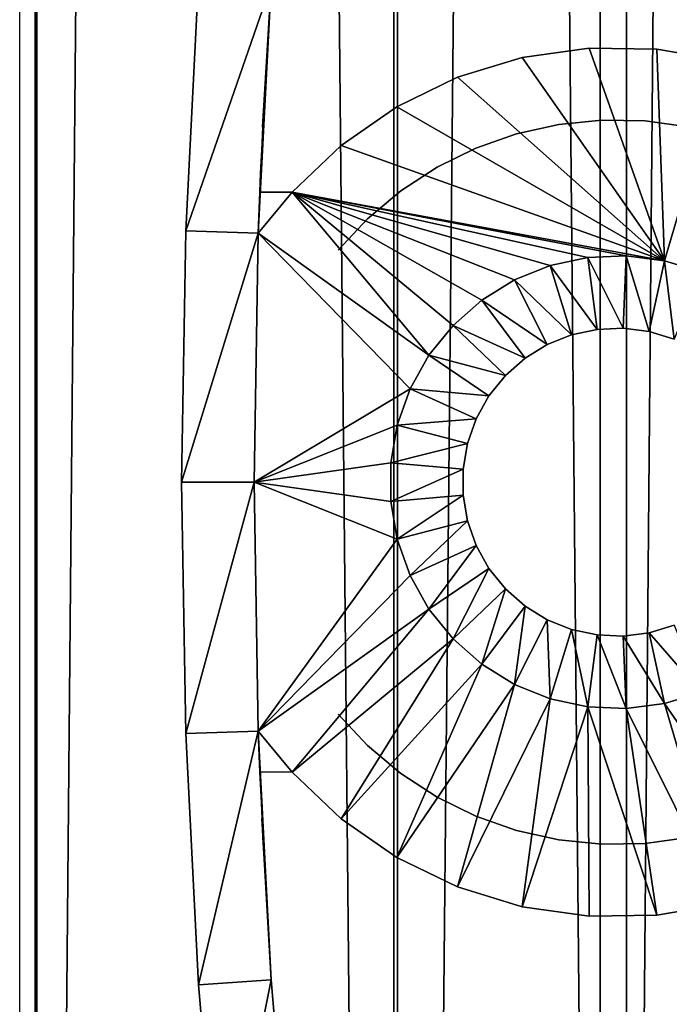
# Model space of a CAD drawing. Extents: x 0 to 600, y 0 to 1755.
# Drawn here: x 551 to 569, y 142 to 169 of the extents above; entities that cross this region are included whole.
import ezdxf

# ---------------------------------------------------------------- set-up
doc = ezdxf.new("R2010")
doc.units = 0
doc.header["$MEASUREMENT"] = 0

msp = doc.modelspace()

# ---------------------------------------------------------------- linework, layer by layer
for points in [[(561.31842, 1738.800049, 39.7672), (561.31842, 1.800001, 39.7672), (544.40094, 1.800001, 41.742496)], [(561.31842, 1738.800049, 39.7672), (544.40094, 1.800001, 41.742496), (544.40094, 1738.800049, 41.742496)], [(544.7677, 1738.800049, 43.708584), (544.7677, 1.800001, 43.708584), (561.414429, 1.800001, 41.764896)], [(544.7677, 1738.800049, 43.708584), (561.414429, 1.800001, 41.764896), (561.414429, 1738.800049, 41.764896)], [(550.997009, 1738.800049, 75.07135), (550.997009, 1.800001, 75.07135), (551.469543, 1.800001, 74.997681)], [(550.997009, 1738.800049, 75.07135), (551.469543, 1.800001, 74.997681), (551.469543, 1738.800049, 74.997681)], [(567.002991, 1738.800049, 68.057205), (567.002991, 1.800001, 68.057205), (551.004883, 1.800001, 73.052399)], [(567.002991, 1738.800049, 68.057205), (551.004883, 1.800001, 73.052399), (551.004883, 1738.800049, 73.052399)], [(551.469543, 1738.800049, 74.997681), (551.469543, 1.800001, 74.997681), (567.727783, 1.800001, 69.921257)], [(551.469543, 1738.800049, 74.997681), (567.727783, 1.800001, 69.921257), (567.727783, 1738.800049, 69.921257)], [(578.34729, 1738.800049, 40.110039), (578.34729, 1.800001, 40.110039), (561.31842, 1.800001, 39.7672)], [(578.34729, 1738.800049, 40.110039), (561.31842, 1.800001, 39.7672), (561.31842, 1738.800049, 39.7672)], [(561.414429, 1738.800049, 41.764896), (561.414429, 1.800001, 41.764896), (578.170898, 1.800001, 42.102249)], [(561.414429, 1738.800049, 41.764896), (578.170898, 1.800001, 42.102249), (578.170898, 1738.800049, 42.102249)], [(582.173584, 1738.800049, 60.933552), (582.173584, 1.800001, 60.933552), (567.002991, 1.800001, 68.057205)], [(582.173584, 1738.800049, 60.933552), (567.002991, 1.800001, 68.057205), (567.002991, 1738.800049, 68.057205)], [(567.727783, 1738.800049, 69.921257), (567.727783, 1.800001, 69.921257), (583.14502, 1.800001, 62.681778)], [(567.727783, 1738.800049, 69.921257), (583.14502, 1.800001, 62.681778), (583.14502, 1738.800049, 62.681778)], [(555.579651, 162.937042, 0.000022), (555.579651, 162.937042, 34.500027), (555.934998, 169.865967, 34.500027)], [(555.579651, 162.937042, 0.000022), (555.934998, 169.865967, 34.500027), (555.934998, 169.865967, 0.000022)], [(557.930359, 169.729416, 0.000022), (555.579651, 162.937042, 0.000022), (555.934998, 169.865967, 0.000022)], [(557.578552, 162.868744, 0.000022), (555.579651, 162.937042, 0.000022), (557.930359, 169.729416, 0.000022)], [(557.930359, 169.729416, 0.000022), (557.620422, 164.000031, 3.000028), (557.578552, 162.868744, 0.000022)], [(557.930359, 169.729416, 0.000022), (557.641846, 164.523666, 32.174328), (557.620422, 164.000031, 3.000028)], [(557.699829, 165.794968, 33.000027), (557.641846, 164.523666, 32.174328), (557.930359, 169.729416, 0.000022)], [(557.699829, 165.794968, 33.000027), (557.930359, 169.729416, 0.000022), (557.930359, 169.729416, 33.000027)], [(568.777893, 162.109726, 3.000028), (564.858276, 167.714294, 3.000028), (566.705078, 167.976135, 3.000028)], [(566.705078, 167.976135, 31.171598), (566.705078, 167.976135, 3.000028), (564.858276, 167.714294, 3.000028)], [(566.705078, 167.976135, 31.171598), (564.858276, 167.714294, 3.000028), (564.858276, 167.714294, 31.171598)], [(566.705078, 167.976135, 3.000028), (568.570313, 167.948669, 3.000028), (568.777893, 162.109726, 3.000028)], [(568.570313, 167.948669, 31.171598), (568.570313, 167.948669, 3.000028), (566.705078, 167.976135, 3.000028)], [(568.570313, 167.948669, 31.171598), (566.705078, 167.976135, 3.000028), (566.705078, 167.976135, 31.171598)], [(568.777893, 162.109726, 3.000028), (568.570313, 167.948669, 3.000028), (570.408691, 167.632401, 3.000028)], [(570.408691, 167.632401, 31.171598), (570.408691, 167.632401, 3.000028), (568.570313, 167.948669, 3.000028)], [(570.408691, 167.632401, 31.171598), (568.570313, 167.948669, 3.000028), (568.570313, 167.948669, 31.171598)], [(568.777893, 162.109726, 3.000028), (563.074219, 167.169388, 3.000028), (564.858276, 167.714294, 3.000028)], [(564.858276, 167.714294, 31.171598), (564.858276, 167.714294, 3.000028), (563.074219, 167.169388, 3.000028)], [(564.858276, 167.714294, 31.171598), (563.074219, 167.169388, 3.000028), (563.074219, 167.169388, 31.171598)], [(568.777893, 162.109726, 3.000028), (570.408691, 167.632401, 3.000028), (569.791565, 161.799316, 3.000028)], [(561.39624, 166.354538, 3.000028), (563.074219, 167.169388, 3.000028), (568.777893, 162.109726, 3.000028)], [(563.074219, 167.169388, 31.171598), (563.074219, 167.169388, 3.000028), (561.39624, 166.354538, 3.000028)], [(563.074219, 167.169388, 31.171598), (561.39624, 166.354538, 3.000028), (561.39624, 166.354538, 31.171598)], [(568.777893, 162.109726, 3.000028), (559.864807, 165.28952, 3.000028), (561.39624, 166.354538, 3.000028)], [(561.39624, 166.354538, 31.171598), (561.39624, 166.354538, 3.000028), (559.864807, 165.28952, 3.000028)], [(561.39624, 166.354538, 31.171598), (559.864807, 165.28952, 3.000028), (559.864807, 165.28952, 31.171598)], [(565.86731, 165.872162, 32.000023), (565.86731, 165.872162, 5.000025), (567.05426, 165.99173, 5.000025)], [(565.86731, 165.872162, 32.000023), (567.05426, 165.99173, 5.000025), (567.05426, 165.99173, 32.000023)], [(567.05426, 165.99173, 32.000023), (567.05426, 165.99173, 5.000025), (568.24707, 165.96907, 5.000025)], [(567.05426, 165.99173, 32.000023), (568.24707, 165.96907, 5.000025), (568.24707, 165.96907, 32.000023)], [(564.703003, 165.612106, 32.000023), (564.703003, 165.612106, 5.000025), (565.86731, 165.872162, 5.000025)], [(564.703003, 165.612106, 32.000023), (565.86731, 165.872162, 5.000025), (565.86731, 165.872162, 32.000023)], [(568.24707, 165.96907, 32.000023), (568.24707, 165.96907, 5.000025), (569.428711, 165.804565, 5.000025)], [(568.24707, 165.96907, 32.000023), (569.428711, 165.804565, 5.000025), (569.428711, 165.804565, 32.000023)], [(563.577881, 165.215195, 32.000023), (563.577881, 165.215195, 5.000025), (564.703003, 165.612106, 5.000025)], [(563.577881, 165.215195, 32.000023), (564.703003, 165.612106, 5.000025), (564.703003, 165.612106, 32.000023)], [(568.777893, 162.109726, 3.000028), (558.516968, 164.000031, 3.000028), (559.864807, 165.28952, 3.000028)], [(559.864807, 165.28952, 31.171598), (559.864807, 165.28952, 3.000028), (558.516968, 164.000031, 3.000028)], [(559.864807, 165.28952, 31.171598), (558.516968, 164.000031, 3.000028), (558.516968, 164.000031, 31.171598)], [(562.508179, 164.68721, 32.000023), (562.508179, 164.68721, 5.000025), (563.577881, 165.215195, 5.000025)], [(562.508179, 164.68721, 32.000023), (563.577881, 165.215195, 5.000025), (563.577881, 165.215195, 32.000023)], [(561.508911, 164.035553, 32.000023), (561.508911, 164.035553, 5.000025), (562.508179, 164.68721, 5.000025)], [(561.508911, 164.035553, 32.000023), (562.508179, 164.68721, 5.000025), (562.508179, 164.68721, 32.000023)], [(557.641846, 164.523666, 32.174328), (557.620483, 164.000214, 31.853613), (557.620422, 164.000031, 3.000028)], [(557.578552, 162.868744, 0.000022), (557.620422, 164.000031, 3.000028), (557.578552, 162.868744, 3.000028)], [(557.578552, 162.868744, 3.000028), (557.620422, 164.000031, 3.000028), (558.516968, 164.000031, 3.000028)], [(558.516968, 164.000031, 3.000028), (562.28302, 159.499817, 3.000028), (557.578552, 162.868744, 3.000028)], [(557.620422, 164.000031, 3.000028), (557.620483, 164.000214, 31.853613), (558.516968, 164.000031, 3.000028)], [(558.516968, 164.000031, 3.000028), (557.620483, 164.000214, 31.853613), (558.516968, 164.000031, 31.171598)], [(558.516968, 164.000031, 3.000028), (567.726501, 162.244385, 3.000028), (566.667297, 162.199371, 3.000028)], [(566.667297, 162.199371, 3.000028), (565.631042, 161.976044, 3.000028), (558.516968, 164.000031, 3.000028)], [(558.516968, 164.000031, 3.000028), (565.631042, 161.976044, 3.000028), (564.647461, 161.580795, 3.000028)], [(558.516968, 164.000031, 3.000028), (564.647461, 161.580795, 3.000028), (563.744812, 161.024994, 3.000028)], [(563.744812, 161.024994, 3.000028), (562.948914, 160.324631, 3.000028), (558.516968, 164.000031, 3.000028)], [(558.516968, 164.000031, 3.000028), (562.948914, 160.324631, 3.000028), (562.28302, 159.499817, 3.000028)], [(567.726501, 162.244385, 3.000028), (558.516968, 164.000031, 3.000028), (568.777893, 162.109726, 3.000028)], [(560.594299, 163.269516, 32.000023), (560.594299, 163.269516, 5.000025), (561.508911, 164.035553, 5.000025)], [(560.594299, 163.269516, 32.000023), (561.508911, 164.035553, 5.000025), (561.508911, 164.035553, 32.000023)], [(559.777527, 162.400009, 32.000023), (559.777527, 162.400009, 5.000025), (560.594299, 163.269516, 5.000025)], [(559.777527, 162.400009, 32.000023), (560.594299, 163.269516, 5.000025), (560.594299, 163.269516, 32.000023)], [(555.461182, 156.000015, 0.000022), (555.461182, 156.000015, 34.500027), (555.579651, 162.937042, 34.500027)], [(555.461182, 156.000015, 0.000022), (555.579651, 162.937042, 34.500027), (555.579651, 162.937042, 0.000022)], [(557.578552, 162.868744, 0.000022), (555.461182, 156.000015, 0.000022), (555.579651, 162.937042, 0.000022)], [(557.461182, 156.000015, 0.000022), (555.461182, 156.000015, 0.000022), (557.578552, 162.868744, 0.000022)], [(557.578552, 162.868744, 0.000022), (557.461182, 156.000015, 3.000028), (557.461182, 156.000015, 0.000022)], [(557.578552, 162.868744, 0.000022), (557.578552, 162.868744, 3.000028), (557.461182, 156.000015, 3.000028)], [(557.578552, 162.868744, 3.000028), (561.766052, 158.574402, 3.000028), (557.461182, 156.000015, 3.000028)], [(557.578552, 162.868744, 3.000028), (562.28302, 159.499817, 3.000028), (561.766052, 158.574402, 3.000028)], [(566.921326, 160.215561, 0.200026), (565.631042, 161.976044, 0.200026), (566.667297, 162.199371, 0.200026)], [(565.631042, 161.976044, 0.200026), (565.631042, 161.976044, 3.000028), (566.667297, 162.199371, 3.000028)], [(565.631042, 161.976044, 0.200026), (566.667297, 162.199371, 3.000028), (566.667297, 162.199371, 0.200026)], [(567.641602, 160.246201, 0.200026), (566.667297, 162.199371, 0.200026), (567.726501, 162.244385, 0.200026)], [(566.667297, 162.199371, 0.200026), (566.667297, 162.199371, 3.000028), (567.726501, 162.244385, 3.000028)], [(566.667297, 162.199371, 0.200026), (567.726501, 162.244385, 3.000028), (567.726501, 162.244385, 0.200026)], [(566.921326, 160.215561, 0.200026), (566.667297, 162.199371, 0.200026), (567.641602, 160.246201, 0.200026)], [(567.641602, 160.246201, 0.200026), (567.726501, 162.244385, 0.200026), (568.356628, 160.154648, 0.200026)], [(568.356628, 160.154648, 0.200026), (567.726501, 162.244385, 0.200026), (568.777893, 162.109726, 0.200026)], [(567.726501, 162.244385, 0.200026), (567.726501, 162.244385, 3.000028), (568.777893, 162.109726, 3.000028)], [(567.726501, 162.244385, 0.200026), (568.777893, 162.109726, 3.000028), (568.777893, 162.109726, 0.200026)], [(566.216736, 160.063751, 0.200026), (564.647461, 161.580795, 0.200026), (565.631042, 161.976044, 0.200026)], [(564.647461, 161.580795, 0.200026), (564.647461, 161.580795, 3.000028), (565.631042, 161.976044, 3.000028)], [(564.647461, 161.580795, 0.200026), (565.631042, 161.976044, 3.000028), (565.631042, 161.976044, 0.200026)], [(566.216736, 160.063751, 0.200026), (565.631042, 161.976044, 0.200026), (566.921326, 160.215561, 0.200026)], [(568.356628, 160.154648, 0.200026), (568.777893, 162.109726, 0.200026), (569.045837, 159.943527, 0.200026)], [(569.045837, 159.943527, 0.200026), (568.777893, 162.109726, 0.200026), (569.791565, 161.799316, 0.200026)], [(568.777893, 162.109726, 0.200026), (568.777893, 162.109726, 3.000028), (569.791565, 161.799316, 3.000028)], [(568.777893, 162.109726, 0.200026), (569.791565, 161.799316, 3.000028), (569.791565, 161.799316, 0.200026)], [(565.547852, 159.794922, 0.200026), (563.744812, 161.024994, 0.200026), (564.647461, 161.580795, 0.200026)], [(563.744812, 161.024994, 0.200026), (563.744812, 161.024994, 3.000028), (564.647461, 161.580795, 3.000028)], [(563.744812, 161.024994, 0.200026), (564.647461, 161.580795, 3.000028), (564.647461, 161.580795, 0.200026)], [(565.547852, 159.794922, 0.200026), (564.647461, 161.580795, 0.200026), (566.216736, 160.063751, 0.200026)], [(564.934021, 159.416977, 0.200026), (562.948914, 160.324631, 0.200026), (563.744812, 161.024994, 0.200026)], [(562.948914, 160.324631, 0.200026), (562.948914, 160.324631, 3.000028), (563.744812, 161.024994, 3.000028)], [(562.948914, 160.324631, 0.200026), (563.744812, 161.024994, 3.000028), (563.744812, 161.024994, 0.200026)], [(564.934021, 159.416977, 0.200026), (563.744812, 161.024994, 0.200026), (565.547852, 159.794922, 0.200026)], [(564.392944, 158.940735, 0.200026), (562.28302, 159.499817, 0.200026), (562.948914, 160.324631, 0.200026)], [(562.28302, 159.499817, 0.200026), (562.28302, 159.499817, 3.000028), (562.948914, 160.324631, 3.000028)], [(562.28302, 159.499817, 0.200026), (562.948914, 160.324631, 3.000028), (562.948914, 160.324631, 0.200026)], [(564.392944, 158.940735, 0.200026), (562.948914, 160.324631, 0.200026), (564.934021, 159.416977, 0.200026)], [(566.216736, 160.063751, 0.200026), (566.216736, 160.063751, 5.000025), (565.547852, 159.794922, 5.000025)], [(566.216736, 160.063751, 0.200026), (565.547852, 159.794922, 5.000025), (565.547852, 159.794922, 0.200026)], [(566.921326, 160.215561, 0.200026), (566.921326, 160.215561, 5.000025), (566.216736, 160.063751, 5.000025)], [(566.921326, 160.215561, 0.200026), (566.216736, 160.063751, 5.000025), (566.216736, 160.063751, 0.200026)], [(567.641602, 160.246201, 0.200026), (567.641602, 160.246201, 5.000025), (566.921326, 160.215561, 5.000025)], [(567.641602, 160.246201, 0.200026), (566.921326, 160.215561, 5.000025), (566.921326, 160.215561, 0.200026)], [(568.356628, 160.154648, 0.200026), (568.356628, 160.154648, 5.000025), (567.641602, 160.246201, 5.000025)], [(568.356628, 160.154648, 0.200026), (567.641602, 160.246201, 5.000025), (567.641602, 160.246201, 0.200026)], [(569.045837, 159.943527, 0.200026), (569.045837, 159.943527, 5.000025), (568.356628, 160.154648, 5.000025)], [(569.045837, 159.943527, 0.200026), (568.356628, 160.154648, 5.000025), (568.356628, 160.154648, 0.200026)], [(565.547852, 159.794922, 0.200026), (565.547852, 159.794922, 5.000025), (564.934021, 159.416977, 5.000025)], [(565.547852, 159.794922, 0.200026), (564.934021, 159.416977, 5.000025), (564.934021, 159.416977, 0.200026)], [(563.940063, 158.379913, 0.200026), (561.766052, 158.574402, 0.200026), (562.28302, 159.499817, 0.200026)], [(561.766052, 158.574402, 0.200026), (561.766052, 158.574402, 3.000028), (562.28302, 159.499817, 3.000028)], [(561.766052, 158.574402, 0.200026), (562.28302, 159.499817, 3.000028), (562.28302, 159.499817, 0.200026)], [(563.940063, 158.379913, 0.200026), (562.28302, 159.499817, 0.200026), (564.392944, 158.940735, 0.200026)], [(564.934021, 159.416977, 0.200026), (564.934021, 159.416977, 5.000025), (564.392944, 158.940735, 5.000025)], [(564.934021, 159.416977, 0.200026), (564.392944, 158.940735, 5.000025), (564.392944, 158.940735, 0.200026)], [(564.392944, 158.940735, 0.200026), (564.392944, 158.940735, 5.000025), (563.940063, 158.379913, 5.000025)], [(564.392944, 158.940735, 0.200026), (563.940063, 158.379913, 5.000025), (563.940063, 158.379913, 0.200026)], [(557.461182, 156.000015, 3.000028), (561.766052, 158.574402, 3.000028), (561.412842, 157.57489, 3.000028)], [(563.588501, 157.75061, 0.200026), (561.412842, 157.57489, 0.200026), (561.766052, 158.574402, 0.200026)], [(561.412842, 157.57489, 0.200026), (561.412842, 157.57489, 3.000028), (561.766052, 158.574402, 3.000028)], [(561.412842, 157.57489, 0.200026), (561.766052, 158.574402, 3.000028), (561.766052, 158.574402, 0.200026)], [(563.588501, 157.75061, 0.200026), (561.766052, 158.574402, 0.200026), (563.940063, 158.379913, 0.200026)], [(563.940063, 158.379913, 0.200026), (563.940063, 158.379913, 5.000025), (563.588501, 157.75061, 5.000025)], [(563.940063, 158.379913, 0.200026), (563.588501, 157.75061, 5.000025), (563.588501, 157.75061, 0.200026)], [(557.461182, 156.000015, 3.000028), (561.412842, 157.57489, 3.000028), (561.233765, 156.530029, 3.000028)], [(563.348328, 157.070938, 0.200026), (561.233765, 156.530029, 0.200026), (561.412842, 157.57489, 0.200026)], [(561.233765, 156.530029, 0.200026), (561.233765, 156.530029, 3.000028), (561.412842, 157.57489, 3.000028)], [(561.233765, 156.530029, 0.200026), (561.412842, 157.57489, 3.000028), (561.412842, 157.57489, 0.200026)], [(563.348328, 157.070938, 0.200026), (561.412842, 157.57489, 0.200026), (563.588501, 157.75061, 0.200026)], [(563.588501, 157.75061, 0.200026), (563.588501, 157.75061, 5.000025), (563.348328, 157.070938, 5.000025)], [(563.588501, 157.75061, 0.200026), (563.348328, 157.070938, 5.000025), (563.348328, 157.070938, 0.200026)], [(563.226501, 156.360443, 0.200026), (561.233765, 156.530029, 0.200026), (563.348328, 157.070938, 0.200026)], [(563.348328, 157.070938, 0.200026), (563.348328, 157.070938, 5.000025), (563.226501, 156.360443, 5.000025)], [(563.348328, 157.070938, 0.200026), (563.226501, 156.360443, 5.000025), (563.226501, 156.360443, 0.200026)], [(561.233765, 156.530029, 3.000028), (561.233765, 155.469955, 3.000028), (557.461182, 156.000015, 3.000028)], [(563.226501, 156.360443, 0.200026), (561.233765, 155.469955, 0.200026), (561.233765, 156.530029, 0.200026)], [(561.233765, 155.469955, 0.200026), (561.233765, 155.469955, 3.000028), (561.233765, 156.530029, 3.000028)], [(561.233765, 155.469955, 0.200026), (561.233765, 156.530029, 3.000028), (561.233765, 156.530029, 0.200026)], [(563.226501, 155.639587, 0.200026), (561.233765, 155.469955, 0.200026), (563.226501, 156.360443, 0.200026)], [(563.226501, 156.360443, 0.200026), (563.226501, 156.360443, 5.000025), (563.226501, 155.639587, 5.000025)], [(563.226501, 156.360443, 0.200026), (563.226501, 155.639587, 5.000025), (563.226501, 155.639587, 0.200026)], [(555.579651, 149.062988, 0.000022), (555.579651, 149.062988, 34.500027), (555.461182, 156.000015, 34.500027)], [(555.579651, 149.062988, 0.000022), (555.461182, 156.000015, 34.500027), (555.461182, 156.000015, 0.000022)], [(557.461182, 156.000015, 0.000022), (555.579651, 149.062988, 0.000022), (555.461182, 156.000015, 0.000022)], [(557.578552, 149.131302, 0.000022), (555.579651, 149.062988, 0.000022), (557.461182, 156.000015, 0.000022)], [(557.461182, 156.000015, 0.000022), (557.461182, 156.000015, 3.000028), (557.578552, 149.131302, 3.000028)], [(557.461182, 156.000015, 0.000022), (557.578552, 149.131302, 3.000028), (557.578552, 149.131302, 0.000022)], [(557.461182, 156.000015, 3.000028), (561.233765, 155.469955, 3.000028), (561.412842, 154.42514, 3.000028)], [(557.461182, 156.000015, 3.000028), (561.412842, 154.42514, 3.000028), (557.578552, 149.131302, 3.000028)], [(563.226501, 155.639587, 0.200026), (561.412842, 154.42514, 0.200026), (561.233765, 155.469955, 0.200026)], [(561.412842, 154.42514, 0.200026), (561.412842, 154.42514, 3.000028), (561.233765, 155.469955, 3.000028)], [(561.412842, 154.42514, 0.200026), (561.233765, 155.469955, 3.000028), (561.233765, 155.469955, 0.200026)], [(563.348328, 154.929108, 0.200026), (561.412842, 154.42514, 0.200026), (563.226501, 155.639587, 0.200026)], [(563.226501, 155.639587, 0.200026), (563.226501, 155.639587, 5.000025), (563.348328, 154.929108, 5.000025)], [(563.226501, 155.639587, 0.200026), (563.348328, 154.929108, 5.000025), (563.348328, 154.929108, 0.200026)], [(563.348328, 154.929108, 0.200026), (561.766052, 153.425629, 0.200026), (561.412842, 154.42514, 0.200026)], [(563.588501, 154.249435, 0.200026), (561.766052, 153.425629, 0.200026), (563.348328, 154.929108, 0.200026)], [(563.348328, 154.929108, 0.200026), (563.348328, 154.929108, 5.000025), (563.588501, 154.249435, 5.000025)], [(563.348328, 154.929108, 0.200026), (563.588501, 154.249435, 5.000025), (563.588501, 154.249435, 0.200026)], [(561.766052, 153.425629, 3.000028), (557.578552, 149.131302, 3.000028), (561.412842, 154.42514, 3.000028)], [(561.766052, 153.425629, 0.200026), (561.766052, 153.425629, 3.000028), (561.412842, 154.42514, 3.000028)], [(561.766052, 153.425629, 0.200026), (561.412842, 154.42514, 3.000028), (561.412842, 154.42514, 0.200026)], [(563.588501, 154.249435, 0.200026), (562.28302, 152.500153, 0.200026), (561.766052, 153.425629, 0.200026)], [(563.940063, 153.620117, 0.200026), (562.28302, 152.500153, 0.200026), (563.588501, 154.249435, 0.200026)], [(563.588501, 154.249435, 0.200026), (563.588501, 154.249435, 5.000025), (563.940063, 153.620117, 5.000025)], [(563.588501, 154.249435, 0.200026), (563.940063, 153.620117, 5.000025), (563.940063, 153.620117, 0.200026)], [(563.940063, 153.620117, 0.200026), (562.948914, 151.6754, 0.200026), (562.28302, 152.500153, 0.200026)], [(564.392944, 153.05925, 0.200026), (562.948914, 151.6754, 0.200026), (563.940063, 153.620117, 0.200026)], [(563.940063, 153.620117, 0.200026), (563.940063, 153.620117, 5.000025), (564.392944, 153.05925, 5.000025)], [(563.940063, 153.620117, 0.200026), (564.392944, 153.05925, 5.000025), (564.392944, 153.05925, 0.200026)], [(562.28302, 152.500153, 3.000028), (557.578552, 149.131302, 3.000028), (561.766052, 153.425629, 3.000028)], [(562.28302, 152.500153, 0.200026), (562.28302, 152.500153, 3.000028), (561.766052, 153.425629, 3.000028)], [(562.28302, 152.500153, 0.200026), (561.766052, 153.425629, 3.000028), (561.766052, 153.425629, 0.200026)], [(564.392944, 153.05925, 0.200026), (563.744812, 150.975052, 0.200026), (562.948914, 151.6754, 0.200026)], [(564.934021, 152.583008, 0.200026), (563.744812, 150.975052, 0.200026), (564.392944, 153.05925, 0.200026)], [(564.392944, 153.05925, 0.200026), (564.392944, 153.05925, 5.000025), (564.934021, 152.583008, 5.000025)], [(564.392944, 153.05925, 0.200026), (564.934021, 152.583008, 5.000025), (564.934021, 152.583008, 0.200026)], [(562.28302, 152.500153, 3.000028), (558.516968, 148, 3.000028), (557.578552, 149.131302, 3.000028)], [(562.948914, 151.6754, 3.000028), (558.516968, 148, 3.000028), (562.28302, 152.500153, 3.000028)], [(562.948914, 151.6754, 0.200026), (562.948914, 151.6754, 3.000028), (562.28302, 152.500153, 3.000028)], [(562.948914, 151.6754, 0.200026), (562.28302, 152.500153, 3.000028), (562.28302, 152.500153, 0.200026)], [(564.934021, 152.583008, 0.200026), (564.647461, 150.419235, 0.200026), (563.744812, 150.975052, 0.200026)], [(565.547852, 152.205048, 0.200026), (564.647461, 150.419235, 0.200026), (564.934021, 152.583008, 0.200026)], [(564.934021, 152.583008, 0.200026), (564.934021, 152.583008, 5.000025), (565.547852, 152.205048, 5.000025)], [(564.934021, 152.583008, 0.200026), (565.547852, 152.205048, 5.000025), (565.547852, 152.205048, 0.200026)], [(565.547852, 152.205048, 0.200026), (565.631042, 150.024002, 0.200026), (564.647461, 150.419235, 0.200026)], [(565.547852, 152.205048, 0.200026), (565.547852, 152.205048, 5.000025), (566.216736, 151.936295, 5.000025)], [(565.547852, 152.205048, 0.200026), (566.216736, 151.936295, 5.000025), (566.216736, 151.936295, 0.200026)], [(566.216736, 151.936295, 0.200026), (565.631042, 150.024002, 0.200026), (565.547852, 152.205048, 0.200026)], [(566.216736, 151.936295, 0.200026), (566.667297, 149.800659, 0.200026), (565.631042, 150.024002, 0.200026)], [(566.216736, 151.936295, 0.200026), (566.216736, 151.936295, 5.000025), (566.921326, 151.784424, 5.000025)], [(566.216736, 151.936295, 0.200026), (566.921326, 151.784424, 5.000025), (566.921326, 151.784424, 0.200026)], [(566.921326, 151.784424, 0.200026), (566.667297, 149.800659, 0.200026), (566.216736, 151.936295, 0.200026)], [(568.356628, 151.845398, 0.200026), (568.356628, 151.845398, 5.000025), (569.045837, 152.056458, 5.000025)], [(568.356628, 151.845398, 0.200026), (569.045837, 152.056458, 5.000025), (569.045837, 152.056458, 0.200026)], [(569.045837, 152.056458, 0.200026), (569.791565, 150.200729, 0.200026), (568.356628, 151.845398, 0.200026)], [(562.948914, 151.6754, 3.000028), (559.864807, 146.71051, 3.000028), (558.516968, 148, 3.000028)], [(563.744812, 150.975052, 3.000028), (559.864807, 146.71051, 3.000028), (562.948914, 151.6754, 3.000028)], [(563.744812, 150.975052, 0.200026), (563.744812, 150.975052, 3.000028), (562.948914, 151.6754, 3.000028)], [(563.744812, 150.975052, 0.200026), (562.948914, 151.6754, 3.000028), (562.948914, 151.6754, 0.200026)], [(566.921326, 151.784424, 0.200026), (567.726501, 149.755661, 0.200026), (566.667297, 149.800659, 0.200026)], [(566.921326, 151.784424, 0.200026), (566.921326, 151.784424, 5.000025), (567.641602, 151.753845, 5.000025)], [(566.921326, 151.784424, 0.200026), (567.641602, 151.753845, 5.000025), (567.641602, 151.753845, 0.200026)], [(567.641602, 151.753845, 0.200026), (567.726501, 149.755661, 0.200026), (566.921326, 151.784424, 0.200026)], [(567.641602, 151.753845, 0.200026), (567.641602, 151.753845, 5.000025), (568.356628, 151.845398, 5.000025)], [(567.641602, 151.753845, 0.200026), (568.356628, 151.845398, 5.000025), (568.356628, 151.845398, 0.200026)], [(568.356628, 151.845398, 0.200026), (568.777893, 149.890305, 0.200026), (567.641602, 151.753845, 0.200026)], [(567.641602, 151.753845, 0.200026), (568.777893, 149.890305, 0.200026), (567.726501, 149.755661, 0.200026)], [(568.356628, 151.845398, 0.200026), (569.791565, 150.200729, 0.200026), (568.777893, 149.890305, 0.200026)], [(563.744812, 150.975052, 3.000028), (561.39624, 145.645493, 3.000028), (559.864807, 146.71051, 3.000028)], [(564.647461, 150.419235, 3.000028), (561.39624, 145.645493, 3.000028), (563.744812, 150.975052, 3.000028)], [(564.647461, 150.419235, 0.200026), (564.647461, 150.419235, 3.000028), (563.744812, 150.975052, 3.000028)], [(564.647461, 150.419235, 0.200026), (563.744812, 150.975052, 3.000028), (563.744812, 150.975052, 0.200026)], [(564.647461, 150.419235, 3.000028), (563.074219, 144.830643, 3.000028), (561.39624, 145.645493, 3.000028)], [(565.631042, 150.024002, 3.000028), (563.074219, 144.830643, 3.000028), (564.647461, 150.419235, 3.000028)], [(565.631042, 150.024002, 0.200026), (565.631042, 150.024002, 3.000028), (564.647461, 150.419235, 3.000028)], [(565.631042, 150.024002, 0.200026), (564.647461, 150.419235, 3.000028), (564.647461, 150.419235, 0.200026)], [(565.631042, 150.024002, 3.000028), (564.858276, 144.285736, 3.000028), (563.074219, 144.830643, 3.000028)], [(566.667297, 149.800659, 3.000028), (564.858276, 144.285736, 3.000028), (565.631042, 150.024002, 3.000028)], [(566.667297, 149.800659, 0.200026), (566.667297, 149.800659, 3.000028), (565.631042, 150.024002, 3.000028)], [(566.667297, 149.800659, 0.200026), (565.631042, 150.024002, 3.000028), (565.631042, 150.024002, 0.200026)], [(569.791565, 150.200729, 0.200026), (569.791565, 150.200729, 3.000028), (568.777893, 149.890305, 3.000028)], [(569.791565, 150.200729, 0.200026), (568.777893, 149.890305, 3.000028), (568.777893, 149.890305, 0.200026)], [(569.791565, 150.200729, 3.000028), (572.175781, 144.964935, 3.000028), (568.777893, 149.890305, 3.000028)], [(566.667297, 149.800659, 3.000028), (566.705078, 144.023834, 3.000028), (564.858276, 144.285736, 3.000028)], [(567.726501, 149.755661, 0.200026), (567.726501, 149.755661, 3.000028), (566.667297, 149.800659, 3.000028)], [(567.726501, 149.755661, 0.200026), (566.667297, 149.800659, 3.000028), (566.667297, 149.800659, 0.200026)], [(567.726501, 149.755661, 3.000028), (568.570313, 144.051376, 3.000028), (566.667297, 149.800659, 3.000028)], [(566.667297, 149.800659, 3.000028), (568.570313, 144.051376, 3.000028), (566.705078, 144.023834, 3.000028)], [(568.777893, 149.890305, 0.200026), (568.777893, 149.890305, 3.000028), (567.726501, 149.755661, 3.000028)], [(568.777893, 149.890305, 0.200026), (567.726501, 149.755661, 3.000028), (567.726501, 149.755661, 0.200026)], [(568.777893, 149.890305, 3.000028), (570.408691, 144.36763, 3.000028), (567.726501, 149.755661, 3.000028)], [(567.726501, 149.755661, 3.000028), (570.408691, 144.36763, 3.000028), (568.570313, 144.051376, 3.000028)], [(568.777893, 149.890305, 3.000028), (572.175781, 144.964935, 3.000028), (570.408691, 144.36763, 3.000028)], [(560.594299, 148.730515, 32.000023), (560.594299, 148.730515, 5.000025), (559.777527, 149.600037, 5.000025)], [(560.594299, 148.730515, 32.000023), (559.777527, 149.600037, 5.000025), (559.777527, 149.600037, 32.000023)], [(557.578552, 149.131302, 0.000022), (555.934998, 142.134064, 0.000022), (555.579651, 149.062988, 0.000022)], [(555.934998, 142.134064, 0.000022), (555.934998, 142.134064, 34.500027), (555.579651, 149.062988, 34.500027)], [(555.934998, 142.134064, 0.000022), (555.579651, 149.062988, 34.500027), (555.579651, 149.062988, 0.000022)], [(557.930359, 142.270569, 0.000022), (555.934998, 142.134064, 0.000022), (557.578552, 149.131302, 0.000022)], [(557.578552, 149.131302, 3.000028), (557.620422, 148, 3.000028), (557.930359, 142.270569, 0.000022)], [(557.578552, 149.131302, 0.000022), (557.578552, 149.131302, 3.000028), (557.930359, 142.270569, 0.000022)], [(558.516968, 148, 3.000028), (557.620422, 148, 3.000028), (557.578552, 149.131302, 3.000028)], [(561.508911, 147.964478, 32.000023), (561.508911, 147.964478, 5.000025), (560.594299, 148.730515, 5.000025)], [(561.508911, 147.964478, 32.000023), (560.594299, 148.730515, 5.000025), (560.594299, 148.730515, 32.000023)], [(557.930359, 142.270569, 0.000022), (557.620422, 148, 3.000028), (557.620422, 148, 31.853949)], [(557.930359, 142.270569, 0.000022), (557.620422, 148, 31.853949), (557.675598, 146.716232, 32.660366)], [(558.516968, 148, 31.171598), (558.516968, 148, 3.000028), (559.864807, 146.71051, 3.000028)], [(558.516968, 148, 31.171598), (559.864807, 146.71051, 3.000028), (559.864807, 146.71051, 31.171598)], [(562.508179, 147.31282, 32.000023), (562.508179, 147.31282, 5.000025), (561.508911, 147.964478, 5.000025)], [(562.508179, 147.31282, 32.000023), (561.508911, 147.964478, 5.000025), (561.508911, 147.964478, 32.000023)], [(563.577881, 146.78479, 32.000023), (563.577881, 146.78479, 5.000025), (562.508179, 147.31282, 5.000025)], [(563.577881, 146.78479, 32.000023), (562.508179, 147.31282, 5.000025), (562.508179, 147.31282, 32.000023)], [(557.675598, 146.716232, 32.660366), (557.699829, 146.205002, 33.000027), (557.930359, 142.270569, 33.000027)], [(557.675598, 146.716232, 32.660366), (557.930359, 142.270569, 33.000027), (557.930359, 142.270569, 0.000022)], [(559.864807, 146.71051, 31.171598), (559.864807, 146.71051, 3.000028), (561.39624, 145.645493, 3.000028)], [(559.864807, 146.71051, 31.171598), (561.39624, 145.645493, 3.000028), (561.39624, 145.645493, 31.171598)], [(564.703003, 146.387939, 32.000023), (564.703003, 146.387939, 5.000025), (563.577881, 146.78479, 5.000025)], [(564.703003, 146.387939, 32.000023), (563.577881, 146.78479, 5.000025), (563.577881, 146.78479, 32.000023)], [(565.86731, 146.127884, 32.000023), (565.86731, 146.127884, 5.000025), (564.703003, 146.387939, 5.000025)], [(565.86731, 146.127884, 32.000023), (564.703003, 146.387939, 5.000025), (564.703003, 146.387939, 32.000023)], [(569.428711, 146.195465, 32.000023), (569.428711, 146.195465, 5.000025), (568.24707, 146.03096, 5.000025)], [(569.428711, 146.195465, 32.000023), (568.24707, 146.03096, 5.000025), (568.24707, 146.03096, 32.000023)], [(567.05426, 146.008316, 32.000023), (567.05426, 146.008316, 5.000025), (565.86731, 146.127884, 5.000025)], [(567.05426, 146.008316, 32.000023), (565.86731, 146.127884, 5.000025), (565.86731, 146.127884, 32.000023)], [(568.24707, 146.03096, 32.000023), (568.24707, 146.03096, 5.000025), (567.05426, 146.008316, 5.000025)], [(568.24707, 146.03096, 32.000023), (567.05426, 146.008316, 5.000025), (567.05426, 146.008316, 32.000023)], [(561.39624, 145.645493, 31.171598), (561.39624, 145.645493, 3.000028), (563.074219, 144.830643, 3.000028)], [(561.39624, 145.645493, 31.171598), (563.074219, 144.830643, 3.000028), (563.074219, 144.830643, 31.171598)], [(563.074219, 144.830643, 31.171598), (563.074219, 144.830643, 3.000028), (564.858276, 144.285736, 3.000028)], [(563.074219, 144.830643, 31.171598), (564.858276, 144.285736, 3.000028), (564.858276, 144.285736, 31.171598)], [(564.858276, 144.285736, 31.171598), (564.858276, 144.285736, 3.000028), (566.705078, 144.023834, 3.000028)], [(564.858276, 144.285736, 31.171598), (566.705078, 144.023834, 3.000028), (566.705078, 144.023834, 31.171598)], [(568.570313, 144.051376, 31.171598), (568.570313, 144.051376, 3.000028), (570.408691, 144.36763, 3.000028)], [(568.570313, 144.051376, 31.171598), (570.408691, 144.36763, 3.000028), (570.408691, 144.36763, 31.171598)], [(566.705078, 144.023834, 31.171598), (566.705078, 144.023834, 3.000028), (568.570313, 144.051376, 3.000028)], [(566.705078, 144.023834, 31.171598), (568.570313, 144.051376, 3.000028), (568.570313, 144.051376, 31.171598)], [(557.930359, 142.270569, 0.000022), (556.526794, 135.221298, 0.000022), (555.934998, 142.134064, 0.000022)], [(556.526794, 135.221298, 0.000022), (556.526794, 135.221298, 34.500027), (555.934998, 142.134064, 34.500027)], [(556.526794, 135.221298, 0.000022), (555.934998, 142.134064, 34.500027), (555.934998, 142.134064, 0.000022)], [(558.516235, 135.425919, 0.000022), (556.526794, 135.221298, 0.000022), (557.930359, 142.270569, 0.000022)], [(557.930359, 142.270569, 0.000022), (557.930359, 142.270569, 33.000027), (558.516235, 135.425919, 33.000027)], [(557.930359, 142.270569, 0.000022), (558.516235, 135.425919, 33.000027), (558.516235, 135.425919, 0.000022)]]:
    msp.add_3dface(points)

doc.saveas('drawing.dxf')
